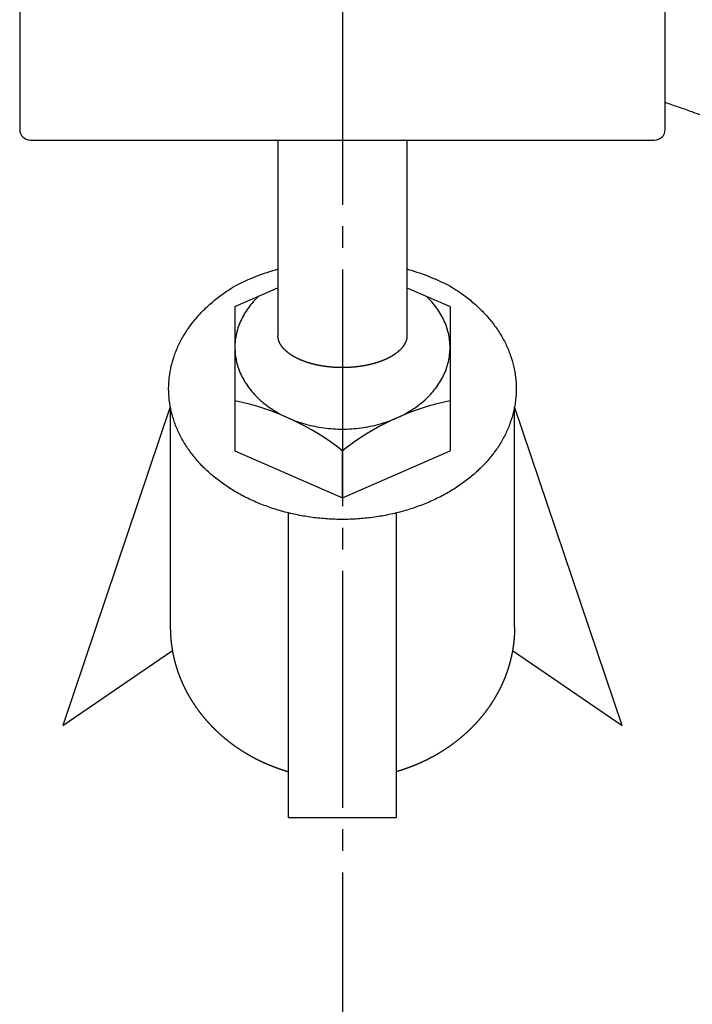
# Model space of a CAD drawing. Units: millimetres. Extents: x 0 to 630, y 0 to 891.
# Drawn here: x 519 to 551, y 460 to 506 of the extents above; entities that cross this region are included whole.
import ezdxf

# ---------------------------------------------------------------- set-up
doc = ezdxf.new("R2010")
doc.units = ezdxf.units.MM
doc.linetypes.add('DASH_CENTER', pattern=[14, 11, -1, 1, -1])
doc.layers.add('1', color=7, linetype='Continuous')

# ---------------------------------------------------------------- blocks, each defined once
blk = doc.blocks.new('85-174', base_point=(183.502, 610.726))
at = {"layer": '1', "color": 7, "linetype": 'Continuous'}
for p, q in [((526.439, 487.715), (521.439, 472.915)), ((526.439, 487.715), (526.439, 477.481)), ((547.439, 472.915), (542.439, 487.715)), ((542.439, 477.481), (542.439, 487.715)), ((531.939, 477.819), (531.939, 482.781)), ((536.939, 482.781), (536.939, 477.819)), ((531.939, 476.397), (531.939, 477.819)), ((536.939, 477.819), (536.939, 468.649)), ((521.439, 472.915), (526.534, 476.397)), ((531.939, 468.649), (531.939, 476.397)), ((542.345, 476.397), (547.439, 472.915)), ((531.939, 468.649), (536.939, 468.649))]:
    blk.add_line(p, q, dxfattribs=at)
for start, end in [(105.8266, 117.0357), (62.9643, 74.1734)]:
    blk.add_arc((534.439, 483.516), 11, start, end, dxfattribs=at)
for points, knots in [([(568.496, 489.881), (568.418, 489.961), (568.263, 490.12), (567.966, 490.418), (567.606, 490.774), (567.179, 491.185), (566.747, 491.591), (566.31, 491.991), (565.869, 492.385), (565.498, 492.709), (565.198, 492.965), (564.972, 493.156), (564.745, 493.345), (564.44, 493.596), (564.057, 493.906), (563.592, 494.272), (563.122, 494.632), (562.648, 494.987), (562.168, 495.335), (561.705, 495.664), (561.258, 495.974), (560.685, 496.361), (559.962, 496.833), (559.229, 497.289), (558.637, 497.643), (558.19, 497.905), (557.74, 498.161), (557.288, 498.412), (556.833, 498.659), (556.374, 498.9), (555.914, 499.137), (555.45, 499.369), (554.983, 499.595), (554.52, 499.815), (554.06, 500.026), (553.603, 500.23), (553.145, 500.43), (552.685, 500.624), (552.223, 500.813), (551.759, 500.998), (551.294, 501.177), (550.959, 501.302), (550.756, 501.376), (550.502, 501.469), (550.065, 501.625), (549.648, 501.766), (549.439, 501.836)], [0, 0, 0, 0, 0.334146, 0.668292, 1.261314, 1.854342, 2.446445, 3.038547, 3.630099, 4.221645, 4.517289, 4.81293, 5.108654, 5.40438, 5.995927, 6.587478, 7.17958, 7.771683, 8.364709, 8.957732, 9.476702, 9.99568, 11.031638, 12.067595, 12.585091, 13.102578, 13.620069, 14.137561, 14.655301, 15.173039, 15.691273, 16.209506, 16.72848, 17.247455, 17.747649, 18.247844, 18.747343, 19.246841, 19.745863, 20.244887, 20.743657, 21.242423, 21.317414, 21.392406, 22.052084, 22.711759, 22.711759, 22.711759, 22.711759]), ([(542.485, 488.019), (542.459, 487.842), (542.405, 487.488), (542.246, 486.967), (542.034, 486.46), (541.76, 485.968), (541.433, 485.499), (541.051, 485.051), (540.621, 484.633), (540.142, 484.242), (539.623, 483.887), (539.062, 483.565), (538.47, 483.283), (537.844, 483.04), (537.195, 482.839), (536.524, 482.68), (535.838, 482.567), (535.141, 482.498), (534.439, 482.475), (533.738, 482.498), (533.04, 482.567), (532.355, 482.68), (531.683, 482.839), (531.035, 483.04), (530.409, 483.283), (529.817, 483.565), (529.255, 483.887), (528.737, 484.242), (528.257, 484.633), (527.828, 485.051), (527.446, 485.499), (527.119, 485.968), (526.845, 486.461), (526.632, 486.967), (526.476, 487.488), (526.384, 488.016), (526.352, 488.55), (526.384, 489.083), (526.476, 489.611), (526.632, 490.132), (526.845, 490.639), (527.119, 491.131), (527.446, 491.6), (527.828, 492.048), (528.257, 492.466), (528.682, 492.812), (529.078, 493.093), (529.319, 493.241), (529.439, 493.314)], [0, 0, 0, 0, 0.537182, 1.074206, 1.628257, 2.182055, 2.760977, 3.339626, 3.947693, 4.55552, 5.193179, 5.83065, 6.494947, 7.159111, 7.844374, 8.529552, 9.228162, 9.92673, 10.629904, 11.333078, 12.031647, 12.730256, 13.415435, 14.100697, 14.764861, 15.429158, 16.06663, 16.704288, 17.312116, 17.920182, 18.498832, 19.077754, 19.631551, 20.185603, 20.722626, 21.259808, 21.79095, 22.322091, 22.859273, 23.396296, 23.950348, 24.504145, 25.083067, 25.661717, 26.269784, 26.877611, 27.301982, 27.725669, 27.725669, 27.725669, 27.725669]), ([(539.439, 493.314), (539.56, 493.241), (539.801, 493.093), (540.197, 492.812), (540.621, 492.466), (541.051, 492.048), (541.433, 491.6), (541.76, 491.131), (542.034, 490.639), (542.247, 490.132), (542.403, 489.611), (542.494, 489.083), (542.53, 488.549), (542.5, 488.196), (542.485, 488.019)], [0, 0, 0, 0, 0.423687, 0.848059, 1.455886, 2.063952, 2.642602, 3.221524, 3.775321, 4.329373, 4.866396, 5.403579, 5.93472, 6.465861, 6.465861, 6.465861, 6.465861]), ([(582.754, 456.011), (582.708, 455.607), (582.618, 454.798), (582.462, 453.796), (582.32, 453.002), (582.203, 452.408), (582.075, 451.809), (581.89, 451.011), (581.634, 450.024), (581.287, 448.848), (580.899, 447.677), (580.545, 446.714), (580.246, 445.958), (580.012, 445.392), (579.764, 444.82), (579.418, 444.058), (578.966, 443.124), (578.387, 442.019), (577.768, 440.925), (577.224, 440.03), (576.778, 439.333), (576.435, 438.812), (576.074, 438.284), (575.578, 437.583), (574.944, 436.731), (574.151, 435.731), (573.32, 434.746), (572.604, 433.947), (572.025, 433.328), (571.582, 432.867), (571.12, 432.401), (570.489, 431.784), (569.693, 431.04), (568.71, 430.174), (567.694, 429.329), (566.828, 428.649), (566.132, 428.125), (565.602, 427.737), (565.053, 427.347), (564.308, 426.835), (563.374, 426.221), (562.232, 425.515), (561.062, 424.835), (560.071, 424.294), (559.279, 423.881), (558.677, 423.578), (558.059, 423.276), (557.224, 422.883), (556.18, 422.418), (554.913, 421.893), (553.625, 421.398), (552.54, 421.012), (551.673, 420.723), (551.018, 420.514), (550.35, 420.31), (549.452, 420.048), (548.331, 419.745), (546.976, 419.416), (545.609, 419.121), (544.463, 418.903), (543.546, 418.746), (542.856, 418.637), (542.16, 418.536), (541.227, 418.413), (540.062, 418.282), (538.661, 418.159), (537.256, 418.072), (536.082, 418.028), (535.143, 418.01), (534.439, 418.006), (533.736, 418.01), (532.797, 418.028), (531.623, 418.072), (530.218, 418.159), (528.817, 418.282), (527.652, 418.413), (526.719, 418.536), (526.023, 418.637), (525.333, 418.746), (524.416, 418.903), (523.27, 419.121), (521.902, 419.416), (520.548, 419.745), (519.427, 420.048), (518.529, 420.31), (517.861, 420.514), (517.206, 420.723), (516.338, 421.012), (515.253, 421.398), (513.965, 421.893), (512.698, 422.418), (511.655, 422.883), (510.82, 423.276), (510.202, 423.578), (509.6, 423.881), (508.807, 424.294), (507.817, 424.835), (506.647, 425.515), (505.505, 426.221), (504.571, 426.835), (503.826, 427.347), (503.277, 427.737), (502.747, 428.125), (502.051, 428.649), (501.184, 429.329), (500.169, 430.174), (499.186, 431.04), (498.39, 431.784), (497.759, 432.401), (497.297, 432.867), (496.854, 433.328), (496.275, 433.947), (495.558, 434.746), (494.728, 435.731), (493.935, 436.731), (493.301, 437.583), (492.805, 438.284), (492.444, 438.812), (492.1, 439.333), (491.655, 440.03), (491.111, 440.925), (490.492, 442.019), (489.913, 443.124), (489.461, 444.058), (489.115, 444.82), (488.867, 445.392), (488.633, 445.958), (488.334, 446.714), (487.98, 447.677), (487.592, 448.848), (487.245, 450.024), (486.989, 451.011), (486.804, 451.809), (486.676, 452.408), (486.559, 453.002), (486.417, 453.796), (486.263, 454.798), (486.119, 456.008), (486.015, 457.221), (485.963, 458.231), (485.943, 459.039), (485.938, 459.645), (485.943, 460.251), (485.963, 461.059), (486.015, 462.069), (486.119, 463.281), (486.263, 464.492), (486.417, 465.494), (486.559, 466.287), (486.676, 466.882), (486.804, 467.48), (486.989, 468.278), (487.245, 469.266), (487.592, 470.442), (487.98, 471.613), (488.334, 472.576), (488.633, 473.332), (488.867, 473.897), (489.115, 474.47), (489.461, 475.232), (489.913, 476.166), (490.492, 477.271), (491.111, 478.365), (491.655, 479.26), (492.1, 479.957), (492.444, 480.478), (492.805, 481.006), (493.301, 481.706), (493.935, 482.559), (494.673, 483.489), (495.384, 484.338), (496.064, 485.11), (496.759, 485.867), (497.238, 486.358), (497.477, 486.603)], [0, 0, 0, 0, 1.220587, 2.441252, 3.04064, 3.639992, 4.258425, 4.876883, 6.097284, 7.317779, 8.556552, 9.79524, 10.395576, 10.995894, 11.631536, 12.267198, 13.505571, 14.744036, 16.009999, 17.275882, 17.884263, 18.492627, 19.14756, 19.802511, 21.068016, 22.333607, 23.632141, 24.930604, 25.55284, 26.17506, 26.848903, 27.522764, 28.82085, 30.119015, 31.451352, 32.783625, 33.42352, 34.0634, 34.753588, 35.443793, 36.775736, 38.10775, 39.471104, 40.834399, 41.493432, 42.152451, 42.854699, 43.556963, 44.92, 46.283102, 47.671234, 49.05931, 49.736665, 50.414007, 51.122859, 51.831726, 53.219627, 54.607589, 56.01165, 57.415656, 58.108497, 58.801324, 59.510726, 60.220143, 61.624061, 63.028037, 64.437561, 65.847029, 66.550922, 67.2548, 67.958679, 68.662571, 70.072039, 71.481563, 72.885539, 74.289457, 74.998874, 75.708276, 76.401103, 77.093944, 78.49795, 79.902011, 81.289973, 82.677874, 83.386741, 84.095593, 84.772935, 85.45029, 86.838366, 88.226498, 89.5896, 90.952637, 91.654901, 92.357149, 93.016168, 93.675201, 95.038496, 96.40185, 97.733864, 99.065807, 99.756012, 100.4462, 101.08608, 101.725975, 103.058248, 104.390585, 105.68875, 106.986836, 107.660697, 108.33454, 108.95676, 109.578996, 110.877459, 112.175993, 113.441584, 114.707089, 115.36204, 116.016973, 116.625337, 117.233718, 118.499601, 119.765564, 121.004029, 122.242402, 122.878064, 123.513706, 124.114024, 124.71436, 125.953047, 127.191821, 128.412318, 129.632717, 130.251172, 130.869608, 131.468968, 132.068348, 133.288928, 134.509602, 135.723864, 136.938029, 137.543761, 138.149474, 138.755187, 139.360919, 140.575084, 141.789347, 143.01002, 144.2306, 144.82998, 145.429341, 146.047776, 146.666231, 147.886631, 149.107127, 150.345901, 151.584588, 152.184924, 152.785242, 153.420885, 154.056547, 155.29492, 156.533385, 157.799347, 159.06523, 159.673612, 160.281975, 160.936906, 161.591859, 162.857388, 164.122956, 165.152344, 166.181724, 167.209005, 168.236227, 168.236227, 168.236227, 168.236227]), ([(526.439, 477.481), (526.439, 477.464), (526.44, 477.43), (526.44, 477.387), (526.441, 477.352), (526.441, 477.327), (526.442, 477.301), (526.443, 477.275), (526.444, 477.25), (526.445, 477.224), (526.446, 477.198), (526.447, 477.173), (526.448, 477.147), (526.45, 477.121), (526.451, 477.095), (526.453, 477.07), (526.455, 477.044), (526.457, 477.018), (526.459, 476.993), (526.461, 476.967), (526.463, 476.941), (526.465, 476.916), (526.468, 476.89), (526.47, 476.864), (526.473, 476.838), (526.475, 476.813), (526.478, 476.787), (526.481, 476.761), (526.484, 476.736), (526.487, 476.71), (526.491, 476.684), (526.494, 476.658), (526.497, 476.633), (526.501, 476.607), (526.504, 476.582), (526.508, 476.556), (526.512, 476.531), (526.516, 476.505), (526.52, 476.479), (526.524, 476.454), (526.529, 476.429), (526.533, 476.404), (526.537, 476.379), (526.542, 476.354), (526.546, 476.328), (526.551, 476.303), (526.556, 476.278), (526.559, 476.261), (526.561, 476.252), (526.563, 476.243), (526.567, 476.226), (526.572, 476.2), (526.578, 476.175), (526.583, 476.15), (526.589, 476.125), (526.594, 476.1), (526.6, 476.074), (526.605, 476.049), (526.611, 476.024), (526.617, 475.999), (526.623, 475.974), (526.629, 475.949), (526.636, 475.924), (526.642, 475.899), (526.649, 475.874), (526.656, 475.849), (526.662, 475.824), (526.669, 475.799), (526.676, 475.774), (526.683, 475.749), (526.691, 475.724), (526.698, 475.699), (526.705, 475.674), (526.713, 475.648), (526.722, 475.62), (526.731, 475.59), (526.741, 475.56), (526.75, 475.53), (526.76, 475.5), (526.77, 475.47), (526.78, 475.44), (526.79, 475.41), (526.801, 475.381), (526.811, 475.351), (526.822, 475.322), (526.833, 475.292), (526.843, 475.263), (526.855, 475.234), (526.866, 475.204), (526.877, 475.175), (526.888, 475.147), (526.899, 475.119), (526.91, 475.091), (526.921, 475.066), (526.93, 475.043), (526.938, 475.023), (526.947, 475.003), (526.955, 474.983), (526.964, 474.963), (526.974, 474.94), (526.985, 474.915), (526.998, 474.886), (527.011, 474.857), (527.024, 474.829), (527.037, 474.8), (527.05, 474.772), (527.063, 474.744), (527.077, 474.715), (527.091, 474.687), (527.105, 474.659), (527.118, 474.631), (527.133, 474.603), (527.147, 474.575), (527.161, 474.547), (527.176, 474.519), (527.19, 474.491), (527.205, 474.463), (527.22, 474.435), (527.236, 474.406), (527.251, 474.378), (527.267, 474.351), (527.282, 474.323), (527.298, 474.295), (527.314, 474.267), (527.33, 474.24), (527.346, 474.212), (527.363, 474.185), (527.379, 474.157), (527.395, 474.13), (527.412, 474.103), (527.429, 474.076), (527.446, 474.049), (527.462, 474.023), (527.478, 473.997), (527.495, 473.972), (527.51, 473.949), (527.523, 473.928), (527.536, 473.909), (527.548, 473.89), (527.56, 473.872), (527.573, 473.853), (527.587, 473.832), (527.603, 473.809), (527.622, 473.782), (527.64, 473.756), (527.658, 473.73), (527.677, 473.704), (527.695, 473.678), (527.714, 473.652), (527.733, 473.627), (527.752, 473.601), (527.771, 473.575), (527.79, 473.55), (527.81, 473.524), (527.829, 473.499), (527.849, 473.474), (527.868, 473.449), (527.887, 473.425), (527.905, 473.403), (527.921, 473.383), (527.937, 473.363), (527.954, 473.342), (527.97, 473.322), (527.987, 473.302), (528.004, 473.282), (528.021, 473.262), (528.037, 473.242), (528.054, 473.222), (528.071, 473.202), (528.088, 473.183), (528.105, 473.163), (528.123, 473.143), (528.14, 473.124), (528.157, 473.104), (528.174, 473.085), (528.192, 473.066), (528.209, 473.046), (528.228, 473.026), (528.248, 473.004), (528.269, 472.982), (528.29, 472.959), (528.309, 472.939), (528.327, 472.92), (528.343, 472.904), (528.358, 472.887), (528.374, 472.871), (528.39, 472.855), (528.407, 472.838), (528.425, 472.82), (528.443, 472.801), (528.462, 472.783), (528.48, 472.765), (528.499, 472.746), (528.517, 472.728), (528.536, 472.71), (528.555, 472.692), (528.574, 472.674), (528.592, 472.656), (528.611, 472.638), (528.631, 472.62), (528.65, 472.602), (528.669, 472.585), (528.688, 472.567), (528.707, 472.55), (528.727, 472.532), (528.746, 472.515), (528.766, 472.497), (528.785, 472.48), (528.805, 472.462), (528.825, 472.445), (528.845, 472.427), (528.866, 472.41), (528.886, 472.393), (528.906, 472.375), (528.927, 472.358), (528.947, 472.341), (528.968, 472.324), (528.988, 472.307), (529.009, 472.29), (529.029, 472.273), (529.05, 472.257), (529.071, 472.24), (529.092, 472.223), (529.112, 472.207), (529.133, 472.191), (529.154, 472.174), (529.175, 472.158), (529.198, 472.141), (529.221, 472.122), (529.247, 472.103), (529.272, 472.084), (529.295, 472.067), (529.316, 472.052), (529.335, 472.038), (529.353, 472.024), (529.372, 472.011), (529.391, 471.997), (529.411, 471.983), (529.432, 471.968), (529.454, 471.952), (529.475, 471.937), (529.497, 471.922), (529.519, 471.907), (529.541, 471.892), (529.563, 471.877), (529.585, 471.862), (529.607, 471.847), (529.629, 471.832), (529.651, 471.818), (529.674, 471.803), (529.696, 471.788), (529.718, 471.774), (529.741, 471.759), (529.763, 471.745), (529.786, 471.731), (529.808, 471.717), (529.831, 471.703), (529.854, 471.688), (529.877, 471.674), (529.9, 471.66), (529.923, 471.646), (529.946, 471.632), (529.97, 471.618), (529.993, 471.604), (530.016, 471.59), (530.04, 471.577), (530.063, 471.563), (530.087, 471.55), (530.111, 471.536), (530.134, 471.523), (530.158, 471.51), (530.181, 471.496), (530.205, 471.483), (530.229, 471.47), (530.253, 471.457), (530.277, 471.444), (530.301, 471.431), (530.323, 471.42), (530.344, 471.409), (530.363, 471.399), (530.382, 471.389), (530.401, 471.379), (530.42, 471.369), (530.44, 471.359), (530.46, 471.348), (530.481, 471.337), (530.503, 471.327), (530.524, 471.316), (530.545, 471.306), (530.567, 471.295), (530.59, 471.284), (530.615, 471.272), (530.639, 471.26), (530.664, 471.249), (530.688, 471.237), (530.713, 471.225), (530.737, 471.214), (530.762, 471.203), (530.787, 471.192), (530.811, 471.18), (530.836, 471.169), (530.861, 471.158), (530.886, 471.147), (530.911, 471.136), (530.936, 471.126), (530.961, 471.115), (530.986, 471.104), (531.011, 471.094), (531.036, 471.083), (531.061, 471.073), (531.088, 471.062), (531.115, 471.051), (531.142, 471.04), (531.169, 471.029), (531.196, 471.019), (531.223, 471.008), (531.25, 470.998), (531.278, 470.987), (531.305, 470.977), (531.332, 470.967), (531.359, 470.957), (531.387, 470.947), (531.414, 470.937), (531.441, 470.927), (531.469, 470.917), (531.496, 470.908), (531.522, 470.899), (531.548, 470.89), (531.574, 470.881), (531.6, 470.872), (531.625, 470.863), (531.651, 470.855), (531.677, 470.846), (531.697, 470.84), (531.71, 470.836), (531.724, 470.831), (531.745, 470.825), (531.772, 470.816), (531.8, 470.807), (531.837, 470.796), (531.884, 470.782), (531.921, 470.771), (531.939, 470.766)], [0, 0, 0, 0, 0.051405, 0.102809, 0.128512, 0.154215, 0.179918, 0.205621, 0.231352, 0.257083, 0.282814, 0.308545, 0.334276, 0.360007, 0.385737, 0.411468, 0.437255, 0.463042, 0.488829, 0.514616, 0.540403, 0.56619, 0.591977, 0.617764, 0.643658, 0.669553, 0.695447, 0.721341, 0.747235, 0.773129, 0.799023, 0.824917, 0.850755, 0.876593, 0.902431, 0.928269, 0.954107, 0.979945, 1.005783, 1.031621, 1.057112, 1.082603, 1.108093, 1.133584, 1.159074, 1.184564, 1.210054, 1.235543, 1.23682, 1.238097, 1.263904, 1.289713, 1.315521, 1.341329, 1.367136, 1.392944, 1.418752, 1.44456, 1.470393, 1.496227, 1.522062, 1.547898, 1.573738, 1.599578, 1.62542, 1.651262, 1.677156, 1.70305, 1.72894, 1.754831, 1.78072, 1.806608, 1.832496, 1.858384, 1.889811, 1.921237, 1.952665, 1.984094, 2.015524, 2.046953, 2.078384, 2.109814, 2.141173, 2.172531, 2.203889, 2.235247, 2.266604, 2.297961, 2.329317, 2.360674, 2.390821, 2.420968, 2.451115, 2.481262, 2.50294, 2.524619, 2.546298, 2.567977, 2.589656, 2.611335, 2.642688, 2.674042, 2.705396, 2.73675, 2.768104, 2.799458, 2.830813, 2.862167, 2.893588, 2.92501, 2.956431, 2.987853, 3.019274, 3.050695, 3.082117, 3.113538, 3.145514, 3.17749, 3.209466, 3.241442, 3.273418, 3.305394, 3.33737, 3.369346, 3.401255, 3.433163, 3.465072, 3.496981, 3.528889, 3.560797, 3.592705, 3.624612, 3.654927, 3.685241, 3.715556, 3.74587, 3.768172, 3.790475, 3.812778, 3.83508, 3.857383, 3.879686, 3.91159, 3.943493, 3.975397, 4.007301, 4.039205, 4.07111, 4.103014, 4.134918, 4.166885, 4.198853, 4.23082, 4.262787, 4.294754, 4.326721, 4.358688, 4.390656, 4.416763, 4.442871, 4.468979, 4.495087, 4.521194, 4.547302, 4.57341, 4.599518, 4.625626, 4.651734, 4.677791, 4.703848, 4.729906, 4.755963, 4.78202, 4.808077, 4.834134, 4.86019, 4.886247, 4.912303, 4.943103, 4.973903, 5.004702, 5.035502, 5.058366, 5.081231, 5.104096, 5.126961, 5.149826, 5.172691, 5.198744, 5.224797, 5.25085, 5.276903, 5.302957, 5.32901, 5.355064, 5.381118, 5.407171, 5.433225, 5.459325, 5.485426, 5.511527, 5.537627, 5.563728, 5.589829, 5.615929, 5.64203, 5.668131, 5.694231, 5.720888, 5.747546, 5.774203, 5.80086, 5.827518, 5.854175, 5.880832, 5.90749, 5.934147, 5.960805, 5.987415, 6.014025, 6.040635, 6.067245, 6.093855, 6.120465, 6.147074, 6.173684, 6.200293, 6.226903, 6.258431, 6.28996, 6.321489, 6.353017, 6.376319, 6.399621, 6.422924, 6.446226, 6.469529, 6.492831, 6.519437, 6.546044, 6.57265, 6.599257, 6.625863, 6.65247, 6.679077, 6.705684, 6.73229, 6.758897, 6.785548, 6.812199, 6.83885, 6.865501, 6.892152, 6.918803, 6.945454, 6.972105, 6.998755, 7.025406, 7.05257, 7.079734, 7.106897, 7.134061, 7.161225, 7.188389, 7.215552, 7.242716, 7.26988, 7.297044, 7.324163, 7.351283, 7.378402, 7.405522, 7.432641, 7.45976, 7.486879, 7.513998, 7.541117, 7.568236, 7.589837, 7.611438, 7.633039, 7.654641, 7.676242, 7.697843, 7.721414, 7.744985, 7.768556, 7.792127, 7.815699, 7.83927, 7.866387, 7.893503, 7.920619, 7.947736, 7.974853, 8.001969, 8.029086, 8.056203, 8.08332, 8.110437, 8.137595, 8.164754, 8.191913, 8.219072, 8.24623, 8.273389, 8.300547, 8.327706, 8.354865, 8.382023, 8.411165, 8.440307, 8.469449, 8.498591, 8.527733, 8.556875, 8.586016, 8.615158, 8.644259, 8.673359, 8.702459, 8.73156, 8.76066, 8.78976, 8.818861, 8.847961, 8.875246, 8.902531, 8.929816, 8.957101, 8.984385, 9.01167, 9.038954, 9.066238, 9.073418, 9.080599, 9.109678, 9.138758, 9.167838, 9.196918, 9.255077, 9.313237, 9.313237, 9.313237, 9.313237]), ([(542.439, 477.481), (542.439, 477.464), (542.439, 477.43), (542.439, 477.387), (542.438, 477.352), (542.438, 477.327), (542.437, 477.301), (542.436, 477.275), (542.435, 477.25), (542.434, 477.224), (542.433, 477.198), (542.432, 477.173), (542.43, 477.147), (542.429, 477.121), (542.427, 477.095), (542.426, 477.07), (542.424, 477.044), (542.422, 477.018), (542.42, 476.993), (542.418, 476.967), (542.416, 476.941), (542.414, 476.916), (542.411, 476.89), (542.409, 476.864), (542.406, 476.838), (542.403, 476.813), (542.401, 476.787), (542.398, 476.761), (542.395, 476.736), (542.392, 476.71), (542.388, 476.684), (542.385, 476.658), (542.382, 476.633), (542.378, 476.607), (542.374, 476.582), (542.371, 476.556), (542.367, 476.531), (542.363, 476.505), (542.359, 476.479), (542.355, 476.454), (542.35, 476.429), (542.346, 476.404), (542.342, 476.379), (542.337, 476.354), (542.332, 476.328), (542.328, 476.303), (542.323, 476.278), (542.319, 476.261), (542.318, 476.252), (542.316, 476.243), (542.312, 476.226), (542.306, 476.2), (542.301, 476.175), (542.296, 476.15), (542.29, 476.125), (542.285, 476.1), (542.279, 476.074), (542.274, 476.049), (542.268, 476.024), (542.262, 475.999), (542.256, 475.974), (542.25, 475.949), (542.243, 475.924), (542.237, 475.899), (542.23, 475.874), (542.223, 475.849), (542.216, 475.824), (542.209, 475.799), (542.202, 475.774), (542.195, 475.749), (542.188, 475.724), (542.181, 475.699), (542.174, 475.674), (542.166, 475.648), (542.157, 475.62), (542.148, 475.59), (542.138, 475.56), (542.129, 475.53), (542.119, 475.5), (542.109, 475.47), (542.099, 475.44), (542.088, 475.41), (542.078, 475.381), (542.068, 475.351), (542.057, 475.322), (542.046, 475.292), (542.035, 475.263), (542.024, 475.234), (542.013, 475.204), (542.002, 475.175), (541.991, 475.147), (541.98, 475.119), (541.968, 475.091), (541.958, 475.066), (541.949, 475.043), (541.94, 475.023), (541.932, 475.003), (541.923, 474.983), (541.915, 474.963), (541.905, 474.94), (541.894, 474.915), (541.881, 474.886), (541.868, 474.857), (541.855, 474.829), (541.842, 474.8), (541.829, 474.772), (541.815, 474.744), (541.802, 474.715), (541.788, 474.687), (541.774, 474.659), (541.76, 474.631), (541.746, 474.603), (541.732, 474.575), (541.718, 474.547), (541.703, 474.519), (541.688, 474.491), (541.674, 474.463), (541.658, 474.435), (541.643, 474.406), (541.628, 474.378), (541.612, 474.351), (541.596, 474.323), (541.581, 474.295), (541.565, 474.267), (541.549, 474.24), (541.533, 474.212), (541.516, 474.185), (541.5, 474.157), (541.483, 474.13), (541.467, 474.103), (541.45, 474.076), (541.433, 474.049), (541.417, 474.023), (541.401, 473.997), (541.384, 473.972), (541.369, 473.949), (541.355, 473.928), (541.343, 473.909), (541.331, 473.89), (541.318, 473.872), (541.306, 473.853), (541.292, 473.832), (541.275, 473.809), (541.257, 473.782), (541.239, 473.756), (541.221, 473.73), (541.202, 473.704), (541.184, 473.678), (541.165, 473.652), (541.146, 473.627), (541.127, 473.601), (541.108, 473.575), (541.089, 473.55), (541.069, 473.524), (541.05, 473.499), (541.03, 473.474), (541.01, 473.449), (540.992, 473.425), (540.974, 473.403), (540.958, 473.383), (540.941, 473.363), (540.925, 473.342), (540.908, 473.322), (540.892, 473.302), (540.875, 473.282), (540.858, 473.262), (540.841, 473.242), (540.825, 473.222), (540.808, 473.202), (540.791, 473.183), (540.773, 473.163), (540.756, 473.143), (540.739, 473.124), (540.722, 473.104), (540.704, 473.085), (540.687, 473.066), (540.669, 473.046), (540.651, 473.026), (540.631, 473.004), (540.61, 472.982), (540.589, 472.959), (540.57, 472.939), (540.552, 472.92), (540.536, 472.904), (540.52, 472.887), (540.504, 472.871), (540.488, 472.855), (540.472, 472.838), (540.454, 472.82), (540.436, 472.801), (540.417, 472.783), (540.399, 472.765), (540.38, 472.746), (540.362, 472.728), (540.343, 472.71), (540.324, 472.692), (540.305, 472.674), (540.286, 472.656), (540.267, 472.638), (540.248, 472.62), (540.229, 472.602), (540.21, 472.585), (540.191, 472.567), (540.171, 472.55), (540.152, 472.532), (540.133, 472.515), (540.113, 472.497), (540.093, 472.48), (540.074, 472.462), (540.054, 472.445), (540.033, 472.427), (540.013, 472.41), (539.993, 472.393), (539.973, 472.375), (539.952, 472.358), (539.932, 472.341), (539.911, 472.324), (539.891, 472.307), (539.87, 472.29), (539.849, 472.273), (539.829, 472.257), (539.808, 472.24), (539.787, 472.223), (539.766, 472.207), (539.745, 472.191), (539.724, 472.174), (539.703, 472.158), (539.681, 472.141), (539.657, 472.122), (539.632, 472.103), (539.607, 472.084), (539.584, 472.067), (539.563, 472.052), (539.544, 472.038), (539.525, 472.024), (539.507, 472.011), (539.488, 471.997), (539.468, 471.983), (539.447, 471.968), (539.425, 471.952), (539.404, 471.937), (539.382, 471.922), (539.36, 471.907), (539.338, 471.892), (539.316, 471.877), (539.294, 471.862), (539.272, 471.847), (539.25, 471.832), (539.227, 471.818), (539.205, 471.803), (539.183, 471.788), (539.16, 471.774), (539.138, 471.759), (539.116, 471.745), (539.093, 471.731), (539.071, 471.717), (539.048, 471.703), (539.025, 471.688), (539.002, 471.674), (538.979, 471.66), (538.956, 471.646), (538.932, 471.632), (538.909, 471.618), (538.886, 471.604), (538.862, 471.59), (538.839, 471.577), (538.815, 471.563), (538.792, 471.55), (538.768, 471.536), (538.745, 471.523), (538.721, 471.51), (538.697, 471.496), (538.674, 471.483), (538.65, 471.47), (538.626, 471.457), (538.602, 471.444), (538.578, 471.431), (538.556, 471.42), (538.535, 471.409), (538.516, 471.399), (538.497, 471.389), (538.478, 471.379), (538.459, 471.369), (538.439, 471.359), (538.418, 471.348), (538.397, 471.337), (538.376, 471.327), (538.355, 471.316), (538.334, 471.306), (538.312, 471.295), (538.289, 471.284), (538.264, 471.272), (538.24, 471.26), (538.215, 471.249), (538.191, 471.237), (538.166, 471.225), (538.141, 471.214), (538.117, 471.203), (538.092, 471.192), (538.067, 471.18), (538.043, 471.169), (538.018, 471.158), (537.993, 471.147), (537.968, 471.136), (537.943, 471.126), (537.918, 471.115), (537.893, 471.104), (537.868, 471.094), (537.843, 471.083), (537.817, 471.073), (537.791, 471.062), (537.764, 471.051), (537.737, 471.04), (537.71, 471.029), (537.683, 471.019), (537.656, 471.008), (537.628, 470.998), (537.601, 470.987), (537.574, 470.977), (537.547, 470.967), (537.519, 470.957), (537.492, 470.947), (537.465, 470.937), (537.437, 470.927), (537.41, 470.917), (537.383, 470.908), (537.357, 470.899), (537.331, 470.89), (537.305, 470.881), (537.279, 470.872), (537.253, 470.863), (537.227, 470.855), (537.202, 470.846), (537.182, 470.84), (537.169, 470.836), (537.155, 470.831), (537.134, 470.825), (537.106, 470.816), (537.079, 470.807), (537.042, 470.796), (536.995, 470.782), (536.958, 470.771), (536.939, 470.766)], [0, 0, 0, 0, 0.051405, 0.102809, 0.128512, 0.154215, 0.179918, 0.205621, 0.231352, 0.257083, 0.282814, 0.308545, 0.334276, 0.360007, 0.385737, 0.411468, 0.437255, 0.463042, 0.488829, 0.514616, 0.540403, 0.56619, 0.591977, 0.617764, 0.643658, 0.669553, 0.695447, 0.721341, 0.747235, 0.773129, 0.799023, 0.824917, 0.850755, 0.876593, 0.902431, 0.928269, 0.954107, 0.979945, 1.005783, 1.031621, 1.057112, 1.082603, 1.108093, 1.133584, 1.159074, 1.184564, 1.210054, 1.235543, 1.23682, 1.238097, 1.263904, 1.289713, 1.315521, 1.341329, 1.367136, 1.392944, 1.418752, 1.44456, 1.470393, 1.496227, 1.522062, 1.547898, 1.573738, 1.599578, 1.62542, 1.651262, 1.677156, 1.70305, 1.72894, 1.754831, 1.78072, 1.806608, 1.832496, 1.858384, 1.889811, 1.921237, 1.952665, 1.984094, 2.015524, 2.046953, 2.078384, 2.109814, 2.141173, 2.172531, 2.203889, 2.235247, 2.266604, 2.297961, 2.329317, 2.360674, 2.390821, 2.420968, 2.451115, 2.481262, 2.50294, 2.524619, 2.546298, 2.567977, 2.589656, 2.611335, 2.642688, 2.674042, 2.705396, 2.73675, 2.768104, 2.799458, 2.830813, 2.862167, 2.893588, 2.92501, 2.956431, 2.987853, 3.019274, 3.050695, 3.082117, 3.113538, 3.145514, 3.17749, 3.209466, 3.241442, 3.273418, 3.305394, 3.33737, 3.369346, 3.401255, 3.433163, 3.465072, 3.496981, 3.528889, 3.560797, 3.592705, 3.624612, 3.654927, 3.685241, 3.715556, 3.74587, 3.768172, 3.790475, 3.812778, 3.83508, 3.857383, 3.879686, 3.91159, 3.943493, 3.975397, 4.007301, 4.039205, 4.07111, 4.103014, 4.134918, 4.166885, 4.198853, 4.23082, 4.262787, 4.294754, 4.326721, 4.358688, 4.390656, 4.416763, 4.442871, 4.468979, 4.495087, 4.521194, 4.547302, 4.57341, 4.599518, 4.625626, 4.651734, 4.677791, 4.703848, 4.729906, 4.755963, 4.78202, 4.808077, 4.834134, 4.86019, 4.886247, 4.912303, 4.943103, 4.973903, 5.004702, 5.035502, 5.058366, 5.081231, 5.104096, 5.126961, 5.149826, 5.172691, 5.198744, 5.224797, 5.25085, 5.276903, 5.302957, 5.32901, 5.355064, 5.381118, 5.407171, 5.433225, 5.459325, 5.485426, 5.511527, 5.537627, 5.563728, 5.589829, 5.615929, 5.64203, 5.668131, 5.694231, 5.720888, 5.747546, 5.774203, 5.80086, 5.827518, 5.854175, 5.880832, 5.90749, 5.934147, 5.960805, 5.987415, 6.014025, 6.040635, 6.067245, 6.093855, 6.120465, 6.147074, 6.173684, 6.200293, 6.226903, 6.258431, 6.28996, 6.321489, 6.353017, 6.376319, 6.399621, 6.422924, 6.446226, 6.469529, 6.492831, 6.519437, 6.546044, 6.57265, 6.599257, 6.625863, 6.65247, 6.679077, 6.705684, 6.73229, 6.758897, 6.785548, 6.812199, 6.83885, 6.865501, 6.892152, 6.918803, 6.945454, 6.972105, 6.998755, 7.025406, 7.05257, 7.079734, 7.106897, 7.134061, 7.161225, 7.188389, 7.215552, 7.242716, 7.26988, 7.297044, 7.324163, 7.351283, 7.378402, 7.405522, 7.432641, 7.45976, 7.486879, 7.513998, 7.541117, 7.568236, 7.589837, 7.611438, 7.633039, 7.654641, 7.676242, 7.697843, 7.721414, 7.744985, 7.768556, 7.792127, 7.815699, 7.83927, 7.866387, 7.893503, 7.920619, 7.947736, 7.974853, 8.001969, 8.029086, 8.056203, 8.08332, 8.110437, 8.137595, 8.164754, 8.191913, 8.219072, 8.24623, 8.273389, 8.300547, 8.327706, 8.354865, 8.382023, 8.411165, 8.440307, 8.469449, 8.498591, 8.527733, 8.556875, 8.586016, 8.615158, 8.644259, 8.673359, 8.702459, 8.73156, 8.76066, 8.78976, 8.818861, 8.847961, 8.875246, 8.902531, 8.929816, 8.957101, 8.984385, 9.01167, 9.038954, 9.066238, 9.073418, 9.080599, 9.109678, 9.138758, 9.167838, 9.196918, 9.255077, 9.313237, 9.313237, 9.313237, 9.313237])]:
    blk.add_open_spline(points, degree=3, knots=knots, dxfattribs=at)
blk = doc.blocks.new('32-87__1', base_point=(108.053, 331.049))
at = {"layer": '1', "color": 7, "linetype": 'Continuous'}
for p, q in [((529.439, 492.367), (531.439, 493.242)), ((537.439, 493.242), (539.439, 492.367)), ((529.439, 492.367), (529.439, 487.988)), ((539.439, 492.367), (539.439, 485.672)), ((529.439, 487.988), (529.439, 485.672)), ((529.439, 485.672), (534.439, 483.483)), ((534.439, 483.483), (539.439, 485.672)), ((534.439, 483.483), (534.439, 485.672))]:
    blk.add_line(p, q, dxfattribs=at)
for centre, start, end in [((527.064, 476.305), 51.7817, 78.5058), ((541.815, 476.305), 101.4942, 128.2183)]:
    blk.add_arc(centre, 11.922, start, end, dxfattribs=at)
for points, knots in [([(530.553, 492.854), (530.518, 492.821), (530.448, 492.753), (530.297, 492.596), (530.11, 492.375), (529.908, 492.082), (529.738, 491.774), (529.606, 491.458), (529.51, 491.132), (529.453, 490.802), (529.431, 490.468), (529.45, 490.248), (529.459, 490.137)], [0, 0, 0, 0, 0.146368, 0.293028, 0.6534, 1.013935, 1.35941, 1.705034, 2.040466, 2.375992, 2.707904, 3.039817, 3.039817, 3.039817, 3.039817]), ([(529.459, 490.137), (529.475, 490.026), (529.508, 489.805), (529.607, 489.48), (529.738, 489.163), (529.908, 488.855), (530.11, 488.562), (530.347, 488.282), (530.612, 488.021), (530.909, 487.777), (531.23, 487.555), (531.577, 487.354), (531.944, 487.177), (532.332, 487.025), (532.733, 486.899), (533.149, 486.8), (533.573, 486.729), (534.005, 486.686), (534.439, 486.672), (534.874, 486.686), (535.306, 486.729), (535.73, 486.8), (536.146, 486.899), (536.547, 487.025), (536.935, 487.177), (537.301, 487.354), (537.649, 487.555), (537.97, 487.777), (538.267, 488.021), (538.532, 488.282), (538.769, 488.562), (538.971, 488.855), (539.141, 489.163), (539.273, 489.48), (539.369, 489.805), (539.426, 490.135), (539.446, 490.469), (539.426, 490.802), (539.369, 491.132), (539.273, 491.458), (539.141, 491.774), (538.971, 492.082), (538.769, 492.375), (538.582, 492.596), (538.431, 492.753), (538.361, 492.821), (538.326, 492.854)], [0, 0, 0, 0, 0.335525, 0.670958, 1.016582, 1.362056, 1.722591, 2.082964, 2.461, 2.838893, 3.234727, 3.630448, 4.042324, 4.454119, 4.878634, 5.303097, 5.735662, 6.168202, 6.603522, 7.038841, 7.471381, 7.903947, 8.32841, 8.752924, 9.164719, 9.576595, 9.972316, 10.368151, 10.746043, 11.12408, 11.484452, 11.844987, 12.190461, 12.536086, 12.871518, 13.207043, 13.538956, 13.870869, 14.206394, 14.541827, 14.887451, 15.232925, 15.59346, 15.953833, 16.100482, 16.246841, 16.246841, 16.246841, 16.246841])]:
    blk.add_open_spline(points, degree=3, knots=knots, dxfattribs=at)
blk = doc.blocks.new('36-41-160', base_point=(453.625, 534.331))
at = {"layer": '1', "color": 7, "linetype": 'Continuous'}
for p, q in [((531.439, 500.093), (531.439, 491.029)), ((537.439, 500.093), (537.439, 491.029))]:
    blk.add_line(p, q, dxfattribs=at)
for points, knots in [([(537.427, 490.897), (537.425, 490.886), (537.421, 490.863), (537.414, 490.836), (537.408, 490.814), (537.404, 490.799), (537.399, 490.784), (537.395, 490.773), (537.393, 490.766), (537.39, 490.759), (537.386, 490.748), (537.379, 490.732), (537.373, 490.716), (537.366, 490.7), (537.359, 490.684), (537.352, 490.669), (537.344, 490.653), (537.335, 490.638), (537.327, 490.623), (537.318, 490.609), (537.31, 490.594), (537.301, 490.579), (537.292, 490.565), (537.282, 490.55), (537.271, 490.534), (537.26, 490.518), (537.25, 490.505), (537.241, 490.492), (537.231, 490.481), (537.222, 490.468), (537.211, 490.456), (537.2, 490.443), (537.189, 490.43), (537.178, 490.417), (537.166, 490.404), (537.154, 490.391), (537.141, 490.378), (537.128, 490.364), (537.114, 490.351), (537.1, 490.337), (537.086, 490.324), (537.074, 490.313), (537.064, 490.303), (537.055, 490.295), (537.046, 490.288), (537.036, 490.279), (537.024, 490.269), (537.011, 490.258), (536.998, 490.247), (536.984, 490.235), (536.97, 490.224), (536.954, 490.212), (536.939, 490.2), (536.924, 490.189), (536.908, 490.177), (536.892, 490.166), (536.874, 490.154), (536.857, 490.142), (536.838, 490.129), (536.82, 490.117), (536.802, 490.106), (536.786, 490.096), (536.772, 490.087), (536.761, 490.08), (536.749, 490.073), (536.736, 490.065), (536.721, 490.056), (536.705, 490.047), (536.688, 490.037), (536.671, 490.027), (536.652, 490.017), (536.633, 490.007), (536.614, 489.997), (536.595, 489.987), (536.575, 489.977), (536.557, 489.968), (536.54, 489.959), (536.523, 489.951), (536.507, 489.943), (536.491, 489.936), (536.474, 489.928), (536.458, 489.921), (536.441, 489.913), (536.426, 489.906), (536.411, 489.9), (536.396, 489.893), (536.382, 489.887), (536.366, 489.88), (536.349, 489.873), (536.33, 489.865), (536.311, 489.858), (536.292, 489.85), (536.275, 489.844), (536.258, 489.837), (536.241, 489.831), (536.224, 489.824), (536.207, 489.818), (536.19, 489.812), (536.173, 489.806), (536.155, 489.8), (536.137, 489.794), (536.119, 489.787), (536.1, 489.781), (536.081, 489.775), (536.063, 489.769), (536.044, 489.763), (536.025, 489.757), (536.007, 489.752), (535.99, 489.746), (535.973, 489.741), (535.956, 489.736), (535.938, 489.731), (535.919, 489.725), (535.898, 489.719), (535.877, 489.714), (535.857, 489.708), (535.837, 489.703), (535.818, 489.698), (535.799, 489.693), (535.78, 489.688), (535.761, 489.684), (535.742, 489.679), (535.723, 489.675), (535.703, 489.67), (535.684, 489.665), (535.663, 489.661), (535.643, 489.656), (535.623, 489.652), (535.602, 489.648), (535.582, 489.644), (535.562, 489.639), (535.542, 489.635), (535.522, 489.632), (535.503, 489.628), (535.484, 489.624), (535.465, 489.621), (535.444, 489.617), (535.422, 489.613), (535.4, 489.609), (535.378, 489.606), (535.358, 489.602), (535.337, 489.599), (535.316, 489.596), (535.296, 489.593), (535.275, 489.59), (535.255, 489.587), (535.234, 489.584), (535.213, 489.581), (535.192, 489.578), (535.171, 489.576), (535.15, 489.573), (535.128, 489.571), (535.107, 489.568), (535.086, 489.566), (535.064, 489.563), (535.043, 489.561), (535.022, 489.559), (535.002, 489.557), (534.981, 489.555), (534.96, 489.553), (534.938, 489.551), (534.916, 489.55), (534.894, 489.548), (534.872, 489.546), (534.85, 489.545), (534.829, 489.543), (534.807, 489.542), (534.786, 489.541), (534.765, 489.539), (534.743, 489.538), (534.722, 489.537), (534.7, 489.536), (534.678, 489.535), (534.657, 489.534), (534.635, 489.534), (534.613, 489.533), (534.592, 489.532), (534.57, 489.532), (534.548, 489.531), (534.526, 489.531), (534.505, 489.531), (534.483, 489.531), (534.461, 489.531), (534.439, 489.53), (534.418, 489.531), (534.396, 489.531), (534.374, 489.531), (534.353, 489.531), (534.331, 489.531), (534.309, 489.532), (534.287, 489.532), (534.266, 489.533), (534.244, 489.534), (534.222, 489.534), (534.2, 489.535), (534.179, 489.536), (534.157, 489.537), (534.136, 489.538), (534.114, 489.539), (534.093, 489.541), (534.071, 489.542), (534.05, 489.543), (534.028, 489.545), (534.007, 489.546), (533.985, 489.548), (533.963, 489.55), (533.941, 489.551), (533.919, 489.553), (533.898, 489.555), (533.877, 489.557), (533.857, 489.559), (533.836, 489.561), (533.814, 489.563), (533.793, 489.566), (533.772, 489.568), (533.75, 489.571), (533.729, 489.573), (533.708, 489.576), (533.686, 489.578), (533.665, 489.581), (533.645, 489.584), (533.624, 489.587), (533.603, 489.59), (533.583, 489.593), (533.562, 489.596), (533.542, 489.599), (533.521, 489.602), (533.5, 489.606), (533.479, 489.609), (533.457, 489.613), (533.435, 489.617), (533.414, 489.621), (533.394, 489.624), (533.375, 489.628), (533.356, 489.632), (533.337, 489.635), (533.317, 489.639), (533.297, 489.644), (533.276, 489.648), (533.256, 489.652), (533.236, 489.656), (533.215, 489.661), (533.195, 489.665), (533.175, 489.67), (533.156, 489.675), (533.137, 489.679), (533.118, 489.684), (533.099, 489.688), (533.08, 489.693), (533.061, 489.698), (533.042, 489.703), (533.022, 489.708), (533.002, 489.714), (532.981, 489.719), (532.96, 489.725), (532.941, 489.731), (532.923, 489.736), (532.906, 489.741), (532.889, 489.746), (532.871, 489.752), (532.853, 489.757), (532.835, 489.763), (532.816, 489.769), (532.797, 489.775), (532.779, 489.781), (532.76, 489.787), (532.742, 489.794), (532.724, 489.8), (532.706, 489.806), (532.689, 489.812), (532.672, 489.818), (532.655, 489.824), (532.638, 489.831), (532.621, 489.837), (532.604, 489.844), (532.587, 489.85), (532.568, 489.858), (532.549, 489.865), (532.53, 489.873), (532.513, 489.88), (532.497, 489.887), (532.482, 489.893), (532.468, 489.9), (532.453, 489.906), (532.437, 489.913), (532.421, 489.921), (532.404, 489.928), (532.388, 489.936), (532.372, 489.943), (532.355, 489.951), (532.339, 489.959), (532.322, 489.968), (532.303, 489.977), (532.284, 489.987), (532.265, 489.997), (532.246, 490.007), (532.226, 490.017), (532.208, 490.027), (532.191, 490.037), (532.174, 490.047), (532.158, 490.056), (532.143, 490.065), (532.13, 490.073), (532.118, 490.08), (532.107, 490.087), (532.093, 490.096), (532.077, 490.106), (532.059, 490.117), (532.04, 490.129), (532.022, 490.142), (532.004, 490.154), (531.987, 490.166), (531.971, 490.177), (531.955, 490.189), (531.94, 490.2), (531.924, 490.212), (531.909, 490.224), (531.895, 490.235), (531.881, 490.247), (531.867, 490.258), (531.854, 490.269), (531.843, 490.279), (531.833, 490.288), (531.824, 490.295), (531.815, 490.303), (531.805, 490.313), (531.792, 490.324), (531.778, 490.337), (531.765, 490.351), (531.751, 490.364), (531.737, 490.378), (531.724, 490.391), (531.712, 490.404), (531.701, 490.417), (531.69, 490.43), (531.678, 490.443), (531.668, 490.456), (531.657, 490.468), (531.647, 490.481), (531.638, 490.492), (531.629, 490.505), (531.619, 490.518), (531.608, 490.534), (531.597, 490.55), (531.587, 490.565), (531.578, 490.579), (531.569, 490.594), (531.56, 490.608), (531.552, 490.623), (531.543, 490.638), (531.535, 490.653), (531.527, 490.669), (531.52, 490.684), (531.512, 490.7), (531.506, 490.716), (531.499, 490.732), (531.493, 490.748), (531.488, 490.759), (531.486, 490.766), (531.484, 490.773), (531.48, 490.784), (531.476, 490.799), (531.471, 490.814), (531.466, 490.83), (531.462, 490.846), (531.458, 490.863), (531.454, 490.88), (531.451, 490.897), (531.449, 490.914), (531.446, 490.93), (531.444, 490.947), (531.442, 490.969), (531.44, 490.996), (531.44, 491.018), (531.439, 491.029)], [0, 0, 0, 0, 0.034713, 0.069426, 0.08527, 0.101114, 0.116953, 0.132793, 0.135559, 0.138324, 0.155522, 0.172728, 0.189931, 0.207132, 0.224426, 0.241721, 0.259044, 0.276371, 0.293431, 0.310491, 0.327533, 0.344576, 0.361612, 0.378648, 0.399404, 0.42016, 0.435222, 0.450284, 0.465345, 0.480406, 0.497401, 0.514396, 0.531394, 0.548392, 0.565391, 0.582391, 0.60169, 0.620989, 0.640287, 0.659585, 0.678883, 0.69818, 0.709826, 0.721473, 0.733119, 0.744765, 0.761977, 0.77919, 0.796403, 0.813616, 0.832878, 0.852141, 0.871405, 0.89067, 0.909934, 0.929199, 0.95096, 0.972722, 0.994483, 1.016244, 1.038004, 1.059764, 1.073252, 1.08674, 1.100227, 1.113714, 1.132809, 1.151905, 1.171, 1.190096, 1.211835, 1.233575, 1.255315, 1.277055, 1.298796, 1.320537, 1.338626, 1.356715, 1.374804, 1.392893, 1.410981, 1.42907, 1.447158, 1.465246, 1.480787, 1.496327, 1.511867, 1.527407, 1.548004, 1.5686, 1.589197, 1.609794, 1.627873, 1.645952, 1.664032, 1.682111, 1.700191, 1.718271, 1.736351, 1.75443, 1.77404, 1.79365, 1.813259, 1.832869, 1.852478, 1.872087, 1.891696, 1.911306, 1.92885, 1.946394, 1.963938, 1.981482, 2.003127, 2.024771, 2.046416, 2.068061, 2.087664, 2.107268, 2.126872, 2.146476, 2.16608, 2.185685, 2.205289, 2.224893, 2.245662, 2.266431, 2.287199, 2.307968, 2.328736, 2.349505, 2.370273, 2.391041, 2.410361, 2.429681, 2.449001, 2.468321, 2.490514, 2.512707, 2.5349, 2.557094, 2.577859, 2.598624, 2.61939, 2.640155, 2.660921, 2.681686, 2.702452, 2.723218, 2.74471, 2.766202, 2.787693, 2.809185, 2.830677, 2.852168, 2.87366, 2.895151, 2.915894, 2.936637, 2.95738, 2.978123, 3.000343, 3.022564, 3.044784, 3.067004, 3.088494, 3.109985, 3.131475, 3.152965, 3.174456, 3.195946, 3.217437, 3.238927, 3.260664, 3.282401, 3.304138, 3.325875, 3.347612, 3.369349, 3.391086, 3.412822, 3.43455, 3.456278, 3.478006, 3.499734, 3.521461, 3.543189, 3.564917, 3.586645, 3.608382, 3.630118, 3.651855, 3.673592, 3.695329, 3.717066, 3.738803, 3.76054, 3.782031, 3.803521, 3.825012, 3.846502, 3.867992, 3.889483, 3.910973, 3.932463, 3.954683, 3.976904, 3.999124, 4.021344, 4.042087, 4.06283, 4.083573, 4.104316, 4.125807, 4.147299, 4.16879, 4.190282, 4.211774, 4.233266, 4.254757, 4.276249, 4.297015, 4.317781, 4.338546, 4.359312, 4.380077, 4.400843, 4.421608, 4.442373, 4.464567, 4.48676, 4.508953, 4.531146, 4.550466, 4.569786, 4.589106, 4.608426, 4.629194, 4.649963, 4.670731, 4.691499, 4.712268, 4.733037, 4.753805, 4.774574, 4.794178, 4.813783, 4.833387, 4.852991, 4.872595, 4.892199, 4.911803, 4.931406, 4.953051, 4.974696, 4.996341, 5.017985, 5.035529, 5.053073, 5.070617, 5.088162, 5.107771, 5.12738, 5.146989, 5.166599, 5.186208, 5.205817, 5.225427, 5.245037, 5.263117, 5.281197, 5.299276, 5.317356, 5.335436, 5.353515, 5.371594, 5.389673, 5.41027, 5.430867, 5.451464, 5.47206, 5.4876, 5.50314, 5.51868, 5.534221, 5.552309, 5.570397, 5.588486, 5.606575, 5.624663, 5.642752, 5.660841, 5.67893, 5.700671, 5.722412, 5.744152, 5.765893, 5.787632, 5.809372, 5.828467, 5.847563, 5.866658, 5.885753, 5.89924, 5.912728, 5.926215, 5.939703, 5.961463, 5.983224, 6.004984, 6.026745, 6.048507, 6.070268, 6.089533, 6.108798, 6.128062, 6.147326, 6.166589, 6.185852, 6.203065, 6.220278, 6.23749, 6.254703, 6.266349, 6.277995, 6.289641, 6.301287, 6.320585, 6.339882, 6.35918, 6.378478, 6.397778, 6.417077, 6.434075, 6.451074, 6.468072, 6.48507, 6.502066, 6.519061, 6.534123, 6.549185, 6.564246, 6.579307, 6.600063, 6.620819, 6.637866, 6.654914, 6.671963, 6.689011, 6.706059, 6.723106, 6.740409, 6.757712, 6.775014, 6.792317, 6.809525, 6.826733, 6.843937, 6.861143, 6.863908, 6.866674, 6.882509, 6.898351, 6.91419, 6.930027, 6.947379, 6.96473, 6.982105, 6.999482, 7.016137, 7.03279, 7.04943, 7.06607, 7.099097, 7.132123, 7.132123, 7.132123, 7.132123]), ([(537.439, 491.029), (537.439, 491.028), (537.439, 491.025), (537.439, 491.02), (537.439, 491.015), (537.439, 491.01), (537.439, 491.006), (537.439, 491.001), (537.439, 490.996), (537.438, 490.992), (537.438, 490.987), (537.438, 490.982), (537.438, 490.977), (537.437, 490.973), (537.437, 490.968), (537.436, 490.963), (537.436, 490.959), (537.436, 490.954), (537.435, 490.949), (537.434, 490.944), (537.434, 490.94), (537.433, 490.935), (537.433, 490.93), (537.432, 490.926), (537.431, 490.921), (537.431, 490.916), (537.43, 490.912), (537.429, 490.907), (537.428, 490.902), (537.428, 490.899), (537.427, 490.897)], [0, 0, 0, 0, 0.0047121, 0.0094242, 0.0141371, 0.0188501, 0.0235645, 0.028279, 0.0329959, 0.0377127, 0.0424327, 0.0471527, 0.0518766, 0.0566005, 0.0613292, 0.0660578, 0.0707919, 0.075526, 0.0802664, 0.0850068, 0.0897543, 0.0945017, 0.0992569, 0.1040122, 0.108776, 0.1135398, 0.118313, 0.1230862, 0.1278694, 0.1326527, 0.1326527, 0.1326527, 0.1326527])]:
    blk.add_open_spline(points, degree=3, knots=knots, dxfattribs=at)
blk = doc.blocks.new('U36-41-160', base_point=(157.524, 441.781))
at = {"layer": '1'}
for name, p in [('32-87__1', (108.053, 331.049)), ('36-41-160', (453.625, 534.331))]:
    blk.add_blockref(name, p, dxfattribs=at)
blk = doc.blocks.new('V51-0-13', base_point=(275.823, 682.502))
at = {"layer": '1', "color": 7, "linetype": 'Continuous'}
for p, q in [((519.439, 508.66), (519.439, 500.593)), ((549.439, 500.593), (549.439, 508.66)), ((519.939, 500.093), (548.939, 500.093))]:
    blk.add_line(p, q, dxfattribs=at)
for centre, start, end in [((519.939, 500.593), 180, 270), ((548.939, 500.593), 270, 0)]:
    blk.add_arc(centre, 0.5, start, end, dxfattribs=at)

msp = doc.modelspace()

# ---------------------------------------------------------------- linework, layer by layer
at = {"layer": '1', "color": 2, "linetype": 'DASH_CENTER'}
msp.add_line((534.439, 592.093), (534.439, 400.288), dxfattribs=at)

# ---------------------------------------------------------------- block references
for name, p in [('85-174', (183.502, 610.726)), ('V51-0-13', (275.823, 682.502))]:
    msp.add_blockref(name, p)
at = {"layer": '1'}
msp.add_blockref('U36-41-160', (157.524, 441.781), dxfattribs=at)

doc.saveas('drawing.dxf')
